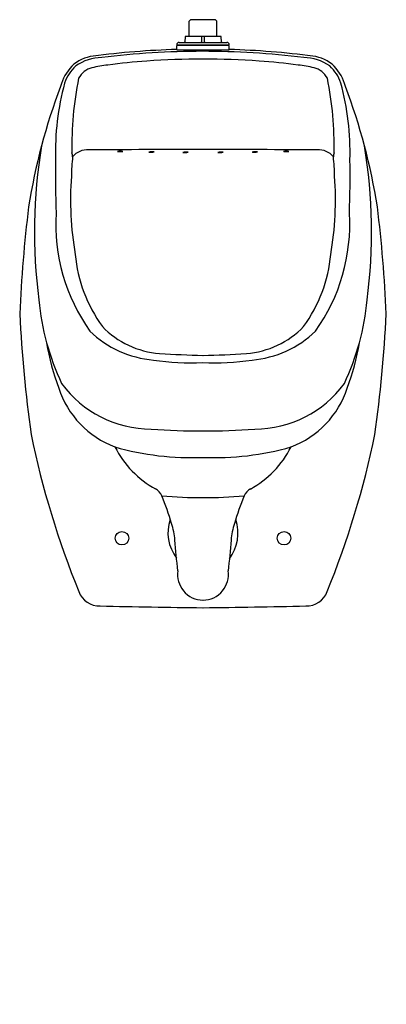
# Model space of a CAD drawing. Units: inches. Extents: x 163.9 to 177.4, y 6.7 to 43.1.
import ezdxf

# ---------------------------------------------------------------- set-up
doc = ezdxf.new("R2010")
doc.units = ezdxf.units.IN
doc.header["$LTSCALE"] = 0.64311
doc.header["$MEASUREMENT"] = 0
doc.layers.get('0').update_dxf_attribs({"color": 255, "linetype": 'CONTINUOUS'})
doc.layers.get('Defpoints').update_dxf_attribs({"linetype": 'CONTINUOUS'})
doc.styles.get("Standard").update_dxf_attribs({"font": 'txt', "width": 0.8})

msp = doc.modelspace()

# ---------------------------------------------------------------- linework, layer by layer
for p, q in [((170.186, 43.148), (170.133, 43.096)), ((170.133, 42.53), (170.133, 43.096)), ((171.11, 43.148), (170.186, 43.148)), ((171.11, 43.148), (171.162, 43.096)), ((171.162, 42.53), (171.162, 43.096)), ((169.768, 42.308), (171.528, 42.308)), ((169.982, 42.511), (169.976, 42.328)), ((171.304, 42.53), (170.002, 42.53)), ((170.588, 42.511), (170.588, 42.328)), ((170.707, 42.328), (170.707, 42.511)), ((171.33, 42.328), (171.324, 42.511)), ((169.678, 42.218), (171.618, 42.218)), ((169.678, 42.028), (169.678, 42.188)), ((171.618, 42.188), (169.678, 42.188)), ((169.678, 42.028), (171.618, 42.028)), ((169.71, 42.218), (169.71, 42.188)), ((171.585, 42.218), (171.585, 42.188)), ((171.618, 42.028), (171.618, 42.188))]:
    msp.add_line(p, q)
for centre in [(167.648, 23.964), (173.648, 23.964)]:
    msp.add_circle(centre, 0.25)
for centre, radius, start, end in [((169.768, 42.218), 0.09, 90, 180), ((169.956, 42.328), 0.02, 270, 358), ((170.002, 42.51), 0.02, 90.0004, 177.9996), ((170.568, 42.326), 0.0202, 300.0241, 5.2288), ((170.606, 42.513), 0.0186, 116.7676, 188.4853), ((170.688, 42.513), 0.0188, 352.1017, 62.6454), ((170.725, 42.325), 0.0183, 171.0082, 243.7389), ((171.304, 42.51), 0.02, 2.0003, 89.9997), ((171.35, 42.328), 0.02, 182, 270), ((171.528, 42.218), 0.09, 0, 90), ((170.625, 10.804), 31.258, 91.7365, 97.4325), ((170.638, 11.418), 30.56, 90.0175, 97.0251), ((170.638, 11.418), 30.56, 82.9749, 90.0175), ((170.67, 10.804), 31.258, 82.5675, 88.2635), ((166.754, 40.405), 1.406, 97.0631, 133.3485), ((166.927, 40.022), 1.726, 90.8723, 124.9887), ((170.074, 19.947), 21.723, 93.9835, 97.7903), ((170.615, 12.184), 29.505, 89.9372, 93.9845), ((170.68, 12.184), 29.505, 86.0155, 90.0628), ((171.221, 19.947), 21.723, 82.2097, 86.0165), ((174.349, 40.022), 1.726, 55.0113, 89.1277), ((174.541, 40.405), 1.406, 46.6515, 82.9369), ((167.177, 40.164), 1.877, 137.6894, 164.0008), ((166.956, 40.324), 1.508, 132.4888, 161.4154), ((166.716, 40.635), 0.754, 103.5702, 152.8159), ((167.75, 36.109), 5.396, 96.5977, 102.9677), ((173.546, 36.109), 5.396, 77.0323, 83.4023), ((174.579, 40.635), 0.754, 27.1841, 76.4298), ((174.321, 40.324), 1.508, 18.5846, 47.5112), ((174.118, 40.164), 1.877, 15.9992, 42.3106), ((174.964, 38.244), 9.779, 164.8167, 181.6106), ((177.987, 38.513), 12.194, 168.3333, 181.3672), ((163.308, 38.513), 12.194, 358.6328, 11.6667), ((166.312, 38.244), 9.779, 358.3894, 15.1833), ((187.063, 32.547), 23.165, 159.4428, 170.8549), ((154.232, 32.547), 23.165, 9.1451, 20.5572), ((183.704, 35.303), 19.297, 170.511, 187.5183), ((166.389, 37.589), 0.749, 87.6927, 139.2834), ((170.994, -2753.117), 2791.458, 90.007117, 90.093899), ((167.591, 37.387), 0.894, 84.5601, 96.8273), ((167.569, 39.194), 0.923, 264.758, 276.6295), ((168.75, 37.364), 0.894, 84.5601, 96.8273), ((168.728, 39.171), 0.923, 264.758, 276.6295), ((170.301, -2753.117), 2791.458, 89.906101, 89.992883), ((172.579, 37.364), 0.894, 84.5601, 96.8273), ((172.558, 39.171), 0.923, 264.758, 276.6295), ((173.739, 37.387), 0.894, 84.5601, 96.8273), ((173.718, 39.194), 0.923, 264.758, 276.6295), ((174.906, 37.589), 0.749, 40.7166, 92.3073), ((157.591, 35.303), 19.297, 352.4817, 9.489), ((203.956, 37.392), 38.771, 179.1478, 182.0728), ((172.721, 37.275), 6.945, 173.3657, 179.3372), ((165.515, 38.099), 0.308, 356.0645, 23.675), ((170.008, 37.353), 0.894, 84.5601, 96.8273), ((169.986, 39.16), 0.923, 264.758, 276.6295), ((171.308, 37.353), 0.894, 84.5601, 96.8273), ((171.286, 39.16), 0.923, 264.758, 276.6295), ((175.78, 38.099), 0.308, 156.325, 183.9355), ((168.574, 37.275), 6.945, 0.6628, 6.6343), ((137.321, 37.392), 38.771, 357.9272, 0.8522), ((177.65, 36.497), 11.905, 175.8644, 189.8207), ((163.645, 36.497), 11.905, 350.1793, 4.1356), ((217.966, 29.776), 54.16, 173.1574, 177.3702), ((123.329, 29.776), 54.16, 2.6298, 6.8426), ((172.013, 35.584), 6.815, 176.5837, 215.4912), ((169.264, 35.584), 6.815, 324.5088, 3.4163), ((171.229, 34.945), 5.332, 185.1509, 216.181), ((170.066, 34.945), 5.332, 323.819, 354.8491), ((173.713, 33.613), 9.178, 185.22, 205.3182), ((167.582, 33.613), 9.178, 334.6818, 354.78), ((213.979, 34.73), 50.176, 182.8205, 187.9357), ((127.316, 34.73), 50.176, 352.0643, 357.1795), ((169.269, 34.036), 3.241, 223.6941, 266.006), ((172.026, 34.036), 3.241, 273.994, 316.3059), ((169.139, 34.388), 3.844, 225.8985, 265.1528), ((172.137, 34.388), 3.844, 274.8472, 314.1015), ((172.889, 32.464), 8.129, 188.9704, 201.23), ((168.406, 32.464), 8.129, 338.77, 351.0298), ((171.733, 71.006), 40.293, 266.1723, 268.456), ((170.318, 54.887), 24.162, 270.7815, 274.5903), ((170.268, 40.613), 10.16, 261.7747, 272.0372), ((171, 40.697), 10.244, 267.9212, 278.2041), ((168.602, 30.58), 3.457, 197.8581, 249.4517), ((168.731, 32.11), 4.105, 216.151, 270), ((172.564, 32.11), 4.105, 270, 323.849), ((172.693, 30.58), 3.457, 290.5483, 342.1419), ((197.556, 34.758), 33.993, 191.8079, 202.061), ((170.484, 50.013), 22.078, 265.4459, 270.4238), ((170.811, 50.013), 22.078, 269.5762, 274.5541), ((143.739, 34.758), 33.993, 337.939, 348.1921), ((170.202, 37.126), 10.179, 253.9568, 272.5097), ((170.631, 28.972), 3.628, 206.6804, 241.4226), ((171.093, 37.126), 10.179, 267.4903, 286.0432), ((170.664, 28.972), 3.629, 298.5775, 333.3195), ((168.667, 25.352), 0.49, 21.595, 62.3221), ((158.95, 21.394), 10.983, 16.4595, 22.1329), ((170.648, 43.171), 17.704, 265.0611, 274.9389), ((182.345, 21.394), 10.983, 157.8671, 163.5405), ((172.628, 25.352), 0.49, 117.6779, 158.405), ((170.866, 24.157), 1.515, 160.6722, 217.8587), ((167.038, 23.691), 2.577, 4.58, 18.4418), ((170.359, 24.151), 1.583, 322.9367, 18.6984), ((174.257, 23.691), 2.577, 161.5582, 175.42), ((34.967, 10.875), 135.267, 5.03922, 5.52427), ((306.328, 10.875), 135.267, 174.47573, 174.96078), ((170.695, 22.638), 0.99, 173.1358, 218.7004), ((170.6, 22.638), 0.99, 321.2996, 6.8642), ((166.806, 22.257), 0.799, 199.4059, 272.6664), ((170.65, 22.613), 0.94, 219.2298, 269.8362), ((170.645, 22.613), 0.94, 270.1638, 320.7702), ((174.489, 22.257), 0.799, 267.3336, 340.5941), ((174.386, 359.283), 337.909, 268.72093, 269.36602), ((167.451, 326.812), 305.434, 270.59968, 271.31337)]:
    msp.add_arc(centre, radius, start, end)

# ---------------------------------------------------------------- texts
at = {"layer": 'Defpoints'}
for tag, p, s in [('MODELNUMBER', (170.642, 6.726), 'K-5452-ET'), ('TRADENAME', (170.642, 6.724), 'DEXTER'), ('PRODUCT', (170.642, 6.722), 'URINAL'), ('MATERIAL', (170.642, 6.721), 'VITREOUS CHINA')]:
    msp.add_attdef(tag, p, s, height=0.001, dxfattribs=at)

doc.saveas('drawing.dxf')
